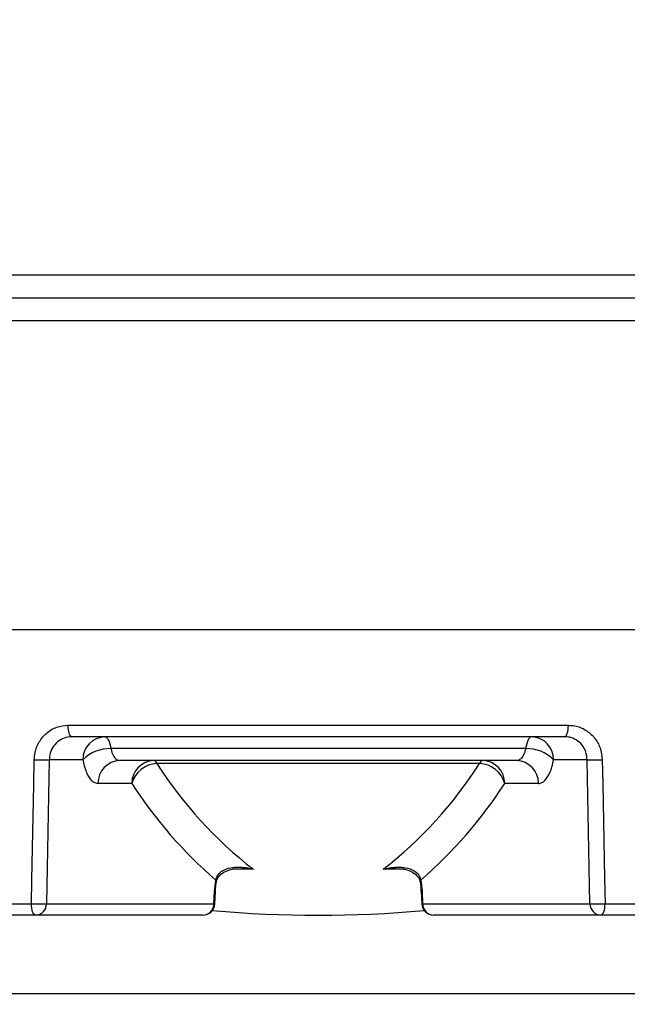
# Model space of a CAD drawing. Units: millimetres. Extents: x 5 to 837, y 5 to 589.
# Drawn here: x 688 to 714, y 110 to 151 of the extents above; entities that cross this region are included whole.
import ezdxf

# ---------------------------------------------------------------- set-up
doc = ezdxf.new("R2010")
doc.units = ezdxf.units.MM
doc.header["$PDSIZE"] = -1
doc.layers.add('DIMENSIONS', color=7, linetype='Continuous')
doc.styles.add('SLDTEXTSTYLE1', font='GOTHIC.TTF', dxfattribs={"width": 0.913})
doc.dimstyles.new('SLDDIMSTYLE1', dxfattribs={"dimtxt": 5.291667, "dimasz": 5.291667, "dimexe": 0, "dimexo": 0.0625, "dimgap": 1.322917, "dimtad": 1, "dimdec": 1, "dimlfac": 2, "dimrnd": 1e-09, "dimzin": 12, "dimdsep": 46, "dimtxsty": 'SLDTEXTSTYLE1', "dimsah": 1, "dimcen": 0.09, "dimadec": 0, "dimazin": 3, "dimtfac": 1, "dimtdec": 1, "dimtofl": 0, "dimtmove": 0, "dimatfit": 3, "dimfxl": 1, "dimfrac": 2, "dimtolj": 1, "dimtzin": 12, "dimarcsym": 0})
doc.dimstyles.new('SLDDIMSTYLE2', dxfattribs={"dimtxt": 5.291667, "dimasz": 5.291667, "dimexe": 0, "dimexo": 0.0625, "dimgap": 1.322917, "dimtad": 1, "dimdec": 1, "dimlfac": 2, "dimrnd": 1e-09, "dimzin": 4, "dimdsep": 46, "dimtxsty": 'SLDTEXTSTYLE1', "dimsah": 1, "dimcen": 0.09, "dimadec": 0, "dimazin": 1, "dimtfac": 1, "dimtdec": 1, "dimtofl": 0, "dimtmove": 0, "dimatfit": 3, "dimfxl": 1, "dimfrac": 2, "dimtolj": 1, "dimtzin": 12, "dimarcsym": 0})

# ---------------------------------------------------------------- blocks, each defined once
blk = doc.blocks.new('_D_1')
at = {"layer": 'Defpoints', "color": 0}
for p in [(755.687, 281.234), (241.993, 110.484), (241.993, 70.484)]:
    blk.add_point(p, dxfattribs=at)
at = {"layer": 'DIMENSIONS', "color": 0, "lineweight": -2}
for p, q in [((755.687, 281.171), (755.687, 70.484)), ((241.993, 110.421), (241.993, 70.484)), ((750.395, 70.484), (247.285, 70.484))]:
    blk.add_line(p, q, dxfattribs=at)
at = {"layer": 'DIMENSIONS', "color": 0}
for points in [[(247.285, 71.366), (247.285, 69.602), (241.993, 70.484)], [(750.395, 69.602), (750.395, 71.366), (755.687, 70.484)]]:
    blk.add_solid(points, dxfattribs=at)
at = {"layer": 'DIMENSIONS', "color": 0, "insert": (488.748, 78.664), "char_height": 5.29167, "attachment_point": 2, "style": 'SLDTEXTSTYLE1'}
blk.add_mtext('\\A1;1027.4 [40.45] S2F SOUNDER', dxfattribs=at)
blk = doc.blocks.new('_D_2')
at = {"layer": 'Defpoints', "color": 0}
for p in [(755.687, 281.234), (811.568, 281.234), (641.993, 110.484)]:
    blk.add_point(p, dxfattribs=at)
at = {"layer": 'DIMENSIONS', "color": 0, "lineweight": -2}
for p, q in [((755.749, 281.234), (811.568, 281.234)), ((811.568, 115.775), (811.568, 275.942)), ((642.056, 110.484), (811.568, 110.484))]:
    blk.add_line(p, q, dxfattribs=at)
at = {"layer": 'DIMENSIONS', "color": 0}
for points in [[(812.45, 275.942), (810.686, 275.942), (811.568, 281.234)], [(810.686, 115.775), (812.45, 115.775), (811.568, 110.484)]]:
    blk.add_solid(points, dxfattribs=at)
at = {"layer": 'DIMENSIONS', "color": 0, "insert": (803.387, 194.807), "char_height": 5.29167, "attachment_point": 2, "rotation": 90, "style": 'SLDTEXTSTYLE1'}
blk.add_mtext('\\A1;341.5 [13.44] S2F SOUNDER', dxfattribs=at)
blk = doc.blocks.new('_D_3')
at = {"layer": 'Defpoints', "color": 0}
for p in [(731.287, 221.434), (641.993, 110.484), (772.818, 110.484)]:
    blk.add_point(p, dxfattribs=at)
at = {"layer": 'DIMENSIONS', "color": 0, "lineweight": -2}
for p, q in [((731.349, 221.434), (772.818, 221.434)), ((772.818, 216.142), (772.818, 115.775)), ((642.056, 110.484), (772.818, 110.484))]:
    blk.add_line(p, q, dxfattribs=at)
at = {"layer": 'DIMENSIONS', "color": 0}
for points in [[(773.7, 216.142), (771.936, 216.142), (772.818, 221.434)], [(771.936, 115.775), (773.7, 115.775), (772.818, 110.484)]]:
    blk.add_solid(points, dxfattribs=at)
at = {"layer": 'DIMENSIONS', "color": 0, "insert": (764.637, 161.89), "char_height": 5.29167, "attachment_point": 2, "rotation": 90, "style": 'SLDTEXTSTYLE1'}
blk.add_mtext('\\A1;221.9 [8.74] S1R SOUNDER', dxfattribs=at)
blk = doc.blocks.new('_D_4')
at = {"layer": 'Defpoints', "color": 0}
for p in [(735.785, 125.784), (241.993, 110.484), (735.785, 94.484)]:
    blk.add_point(p, dxfattribs=at)
at = {"layer": 'DIMENSIONS', "color": 0, "lineweight": -2}
for p, q in [((735.785, 125.721), (735.785, 94.484)), ((241.993, 110.421), (241.993, 94.484)), ((247.285, 94.484), (730.494, 94.484))]:
    blk.add_line(p, q, dxfattribs=at)
at = {"layer": 'DIMENSIONS', "color": 0}
for points in [[(247.285, 95.366), (247.285, 93.602), (241.993, 94.484)], [(730.494, 93.602), (730.494, 95.366), (735.785, 94.484)]]:
    blk.add_solid(points, dxfattribs=at)
at = {"layer": 'DIMENSIONS', "color": 0, "insert": (488.581, 102.664), "char_height": 5.29167, "attachment_point": 2, "style": 'SLDTEXTSTYLE1'}
blk.add_mtext('\\A1;987.6 [38.88] S1R SOUNDER', dxfattribs=at)
blk = doc.blocks.new('_D_5')
at = {"layer": 'Defpoints', "color": 0}
for p in [(746.197, 254.871), (241.993, 110.484), (241.993, 82.484)]:
    blk.add_point(p, dxfattribs=at)
at = {"layer": 'DIMENSIONS', "color": 0, "lineweight": -2}
for p, q in [((746.197, 254.809), (746.197, 82.484)), ((241.993, 110.421), (241.993, 82.484)), ((740.905, 82.484), (247.285, 82.484))]:
    blk.add_line(p, q, dxfattribs=at)
at = {"layer": 'DIMENSIONS', "color": 0}
for points in [[(247.285, 83.366), (247.285, 81.602), (241.993, 82.484)], [(740.905, 81.602), (740.905, 83.366), (746.197, 82.484)]]:
    blk.add_solid(points, dxfattribs=at)
at = {"layer": 'DIMENSIONS', "color": 0, "insert": (488.67, 90.664), "char_height": 5.29167, "attachment_point": 2, "style": 'SLDTEXTSTYLE1'}
blk.add_mtext('\\A1;1008.4 [39.70] S1F SOUNDER', dxfattribs=at)
blk = doc.blocks.new('_D_7')
at = {"layer": 'Defpoints', "color": 0}
for p in [(744.537, 256.034), (641.993, 110.484), (788.049, 110.484)]:
    blk.add_point(p, dxfattribs=at)
at = {"layer": 'DIMENSIONS', "color": 0, "lineweight": -2}
for p, q in [((744.599, 256.034), (788.049, 256.034)), ((788.049, 250.742), (788.049, 115.775)), ((642.056, 110.484), (788.049, 110.484))]:
    blk.add_line(p, q, dxfattribs=at)
at = {"layer": 'DIMENSIONS', "color": 0}
for points in [[(788.931, 250.742), (787.167, 250.742), (788.049, 256.034)], [(787.167, 115.775), (788.931, 115.775), (788.049, 110.484)]]:
    blk.add_solid(points, dxfattribs=at)
at = {"layer": 'DIMENSIONS', "color": 0, "insert": (779.868, 182.451), "char_height": 5.29167, "attachment_point": 2, "rotation": 90, "style": 'SLDTEXTSTYLE1'}
blk.add_mtext('\\A1;291.1 [11.46] S1F SOUNDER', dxfattribs=at)

msp = doc.modelspace()

# ---------------------------------------------------------------- linework, layer by layer
at = {"color": 0, "linetype": 'Continuous', "lineweight": 25}
for p, q in [((670.433, 140.699), (721.63, 140.699)), ((669.175, 139.734), (722.551, 139.734)), ((723.64, 138.768), (668.043, 138.768)), ((735.785, 125.784), (665.789, 125.784)), ((690.28, 121.766), (711.294, 121.766)), ((711.144, 121.284), (690.43, 121.284)), ((709.5, 120.784), (692.074, 120.784)), ((689.489, 120.318), (689.372, 114.266)), ((690.898, 120.318), (689.489, 120.318)), ((709.12, 120.284), (692.454, 120.284)), ((707.566, 120.16), (694.008, 120.16)), ((712.085, 120.318), (710.676, 120.318)), ((712.202, 114.266), (712.085, 120.318)), ((692.953, 119.318), (691.531, 119.318)), ((710.043, 119.318), (708.62, 119.318)), ((698.061, 115.711), (697.183, 115.711)), ((704.41, 115.711), (703.513, 115.711)), ((696.426, 114.783), (696.479, 115.26)), ((696.509, 115.186), (696.509, 115.189)), ((705.095, 115.26), (705.147, 114.783)), ((696.402, 114.266), (696.426, 114.783)), ((696.441, 114.26), (696.465, 114.777)), ((705.109, 114.777), (705.134, 114.26)), ((705.147, 114.783), (705.172, 114.266)), ((686.383, 114.266), (688.736, 114.266)), ((689.372, 114.266), (696.402, 114.266)), ((705.172, 114.266), (712.202, 114.266)), ((712.838, 114.266), (715.191, 114.266)), ((688.91, 113.784), (686.591, 113.784)), ((695.941, 113.784), (688.91, 113.784)), ((712.664, 113.784), (705.633, 113.784)), ((714.983, 113.784), (712.664, 113.784))]:
    msp.add_line(p, q, dxfattribs=at)
at = {"color": 0, "linetype": 'Continuous', "lineweight": 25, "flags": 128}
for points in [[(690.43, 121.284), (690.402, 121.293), (690.374, 121.32), (690.348, 121.364), (690.326, 121.424), (690.307, 121.497), (690.293, 121.58), (690.283, 121.671), (690.28, 121.766)], [(711.144, 121.284), (711.172, 121.293), (711.2, 121.32), (711.226, 121.364), (711.248, 121.424), (711.267, 121.497), (711.281, 121.58), (711.29, 121.671), (711.294, 121.766)], [(691.821, 121.284), (691.859, 121.275), (691.897, 121.249), (691.933, 121.207), (691.967, 121.15), (691.999, 121.077), (692.028, 120.991), (692.053, 120.892), (692.074, 120.784)], [(709.753, 121.284), (709.714, 121.275), (709.677, 121.249), (709.641, 121.207), (709.607, 121.15), (709.575, 121.077), (709.546, 120.991), (709.521, 120.892), (709.5, 120.784)], [(688.736, 114.266), (688.756, 115.265), (688.835, 119.26), (688.856, 120.318)], [(712.718, 120.318), (712.737, 119.32), (712.817, 115.324), (712.838, 114.266)], [(696.464, 114.777), (696.456, 114.78), (696.426, 114.783)], [(705.147, 114.783), (705.118, 114.78), (705.11, 114.777)], [(705.11, 114.777), (705.11, 114.777), (705.11, 114.777)], [(688.91, 113.784), (688.877, 113.793), (688.845, 113.82), (688.815, 113.864), (688.789, 113.924), (688.767, 113.997), (688.751, 114.08), (688.74, 114.171), (688.736, 114.266)], [(696.44, 114.26), (696.431, 114.263), (696.402, 114.266)], [(705.172, 114.266), (705.142, 114.263), (705.134, 114.26)], [(712.664, 113.784), (712.697, 113.793), (712.729, 113.82), (712.759, 113.864), (712.785, 113.924), (712.807, 113.997), (712.823, 114.08), (712.834, 114.171), (712.838, 114.266)]]:
    msp.add_lwpolyline(points, dxfattribs=at)
at = {"color": 0, "linetype": 'Continuous', "lineweight": 25}
for centre, radius, start, end in [((691.859, 120.323), 0.961, 92.2526, 180.2825), ((709.715, 120.323), 0.961, 359.7175, 87.7474), ((692.014, 119.217), 1.567, 87.7887, 135.3693), ((709.56, 119.217), 1.567, 44.6307, 92.2113), ((689.173, 127.387), 7.076, 267.4364, 272.5636), ((692.492, 119.323), 0.961, 92.2526, 180.2825), ((693.914, 119.323), 0.961, 92.2526, 180.2825), ((694.067, 119.003), 1.158, 92.9309, 164.2122), ((693.836, 120.108), 0.18, 16.6289, 76.8756), ((708.902, 129.656), 17.663, 212.5221, 232.139), ((692.672, 129.656), 17.663, 307.861, 327.4779), ((707.738, 120.108), 0.18, 103.1244, 163.3711), ((707.506, 119.003), 1.158, 15.7878, 87.0691), ((707.659, 119.323), 0.961, 359.7175, 87.7474), ((709.082, 119.323), 0.961, 359.7175, 87.7474), ((712.401, 127.387), 7.076, 267.4364, 272.5636), ((708.909, 129.621), 18.993, 212.849, 229.1203), ((692.664, 129.621), 18.993, 310.8797, 327.151), ((696.434, 115.199), 0.0761, 352.2686, 53.6749), ((705.14, 115.199), 0.0762, 126.3413, 187.6125), ((689.054, 121.324), 7.065, 267.4212, 272.5788), ((688.891, 114.264), 0.481, 272.2526, 0.2825), ((695.922, 114.264), 0.481, 272.2526, 0.2825), ((695.941, 114.284), 0.5, 270, 357.3241), ((705.633, 114.284), 0.5, 182.6759, 270), ((705.652, 114.264), 0.481, 179.7175, 267.7474), ((712.52, 121.324), 7.065, 267.4212, 272.5788), ((712.683, 114.264), 0.481, 179.7175, 267.7474), ((700.787, 165.284), 51.5, 265.0409, 274.9591)]:
    msp.add_arc(centre, radius, start, end, dxfattribs=at)
for points, knots in [([(688.856, 120.318), (688.863, 120.413), (688.883, 120.675), (689.043, 121.081), (689.364, 121.46), (689.792, 121.717), (690.117, 121.75), (690.28, 121.766)], [0, 0, 0, 0, 0.12287, 0.340376, 0.558941, 0.779161, 1, 1, 1, 1]), ([(711.294, 121.766), (711.386, 121.761), (711.64, 121.746), (712.033, 121.587), (712.404, 121.262), (712.66, 120.822), (712.698, 120.486), (712.718, 120.318)], [0, 0, 0, 0, 0.125139, 0.344922, 0.56402, 0.782372, 1, 1, 1, 1]), ([(690.43, 121.284), (690.322, 121.273), (690.105, 121.251), (689.82, 121.079), (689.609, 120.826), (689.505, 120.556), (689.493, 120.381), (689.489, 120.318)], [0, 0, 0, 0, 0.219868, 0.439278, 0.657843, 0.876307, 1, 1, 1, 1]), ([(712.085, 120.318), (712.073, 120.43), (712.049, 120.654), (711.881, 120.947), (711.636, 121.164), (711.374, 121.27), (711.205, 121.28), (711.144, 121.284)], [0, 0, 0, 0, 0.218978, 0.437883, 0.656569, 0.875373, 1, 1, 1, 1]), ([(692.074, 120.784), (692.076, 120.774), (692.099, 120.668), (692.163, 120.489), (692.294, 120.316), (692.401, 120.295), (692.454, 120.284)], [0, 0, 0, 0, 0.031489, 0.351827, 0.675007, 1, 1, 1, 1]), ([(709.5, 120.784), (709.487, 120.732), (709.452, 120.588), (709.357, 120.405), (709.234, 120.297), (709.151, 120.287), (709.12, 120.284)], [0, 0, 0, 0, 0.173374, 0.491896, 0.813187, 1, 1, 1, 1]), ([(690.898, 120.318), (690.902, 120.299), (690.943, 120.087), (691.054, 119.731), (691.273, 119.385), (691.445, 119.341), (691.531, 119.318)], [0, 0, 0, 0, 0.031691, 0.353597, 0.676825, 1, 1, 1, 1]), ([(710.043, 119.318), (710.093, 119.326), (710.227, 119.346), (710.43, 119.562), (710.591, 119.927), (710.654, 120.216), (710.676, 120.318)], [0, 0, 0, 0, 0.1855577, 0.5060996, 0.8255988, 1, 1, 1, 1]), ([(696.479, 115.26), (696.498, 115.324), (696.523, 115.406), (696.616, 115.541), (696.794, 115.693), (697.188, 115.819), (697.635, 115.808), (697.949, 115.741), (698.06, 115.711), (698.061, 115.711)], [0, 0, 0, 0, 0.093448, 0.121359, 0.251213, 0.466598, 0.812202, 0.997617, 1, 1, 1, 1]), ([(696.513, 115.188), (696.522, 115.227), (696.545, 115.333), (696.662, 115.487), (696.904, 115.649), (697.222, 115.743), (697.452, 115.736), (697.541, 115.734)], [0, 0, 0, 0, 0.088167, 0.243455, 0.492217, 0.804297, 1, 1, 1, 1]), ([(698.061, 115.711), (698.059, 115.711), (697.923, 115.73), (697.766, 115.758), (697.614, 115.743), (697.596, 115.741)], [0, 0, 0, 0, 0.0112106, 0.8811198, 1, 1, 1, 1]), ([(703.513, 115.711), (703.514, 115.711), (703.624, 115.741), (703.939, 115.808), (704.386, 115.819), (704.78, 115.693), (704.958, 115.541), (705.051, 115.406), (705.076, 115.324), (705.095, 115.26)], [0, 0, 0, 0, 0.002383, 0.187798, 0.533402, 0.748787, 0.878641, 0.906552, 1, 1, 1, 1]), ([(704.033, 115.737), (703.996, 115.741), (703.826, 115.759), (703.651, 115.73), (703.515, 115.711), (703.513, 115.711)], [0, 0, 0, 0, 0.212513, 0.989981, 1, 1, 1, 1]), ([(704.032, 115.735), (704.147, 115.735), (704.401, 115.736), (704.737, 115.62), (704.957, 115.438), (705.052, 115.289), (705.059, 115.201), (705.06, 115.188)], [0, 0, 0, 0, 0.254784, 0.562127, 0.814808, 0.973142, 1, 1, 1, 1]), ([(696.461, 114.691), (696.464, 114.764), (696.47, 114.936), (696.498, 115.094), (696.515, 115.184)], [0, 0, 0, 0, 0.428242, 1, 1, 1, 1]), ([(705.049, 115.267), (705.062, 115.201), (705.092, 115.047), (705.1, 114.875), (705.104, 114.776)], [0, 0, 0, 0, 0.428222, 1, 1, 1, 1])]:
    msp.add_open_spline(points, degree=3, knots=knots, dxfattribs=at)

# ---------------------------------------------------------------- dimensions: what is measured, and where the dimension line sits
at = {"layer": 'DIMENSIONS', "color": 0}
for base, p1, text, picture, middle in [((241.993, 70.484), (755.687, 281.234), '<> S2F SOUNDER', '_D_1', (488.748, 70.484)), ((241.993, 82.484), (746.197, 254.871), '<> S1F SOUNDER', '_D_5', (488.67, 82.484))]:
    dim = msp.add_linear_dim(base=base, p1=p1, p2=(241.993, 110.484), text=text, dimstyle='SLDDIMSTYLE2', dxfattribs=at)
    dim.commit()
    dim.dimension.update_dxf_attribs({"geometry": picture, "text_midpoint": middle, "dimtype": 160})
for base, p1, p2, angle, text, dimstyle, picture, middle in [((811.568, 281.234), (641.993, 110.484), (755.687, 281.234), 90, '<> S2F SOUNDER', 'SLDDIMSTYLE1', '_D_2', (811.568, 194.807)), ((788.049, 110.484), (744.537, 256.034), (641.993, 110.484), 90, '<> S1F SOUNDER', 'SLDDIMSTYLE1', '_D_7', (788.049, 182.451)), ((772.818, 110.484), (731.287, 221.434), (641.993, 110.484), 90, '<> S1R SOUNDER', 'SLDDIMSTYLE1', '_D_3', (772.818, 161.89)), ((735.785, 94.484), (241.993, 110.484), (735.785, 125.784), 0, '<> S1R SOUNDER', 'SLDDIMSTYLE2', '_D_4', (488.581, 94.484))]:
    dim = msp.add_linear_dim(base=base, p1=p1, p2=p2, angle=angle, text=text, dimstyle=dimstyle, dxfattribs=at)
    dim.commit()
    dim.dimension.update_dxf_attribs({"geometry": picture, "text_midpoint": middle, "dimtype": 160})

doc.saveas('drawing.dxf')
